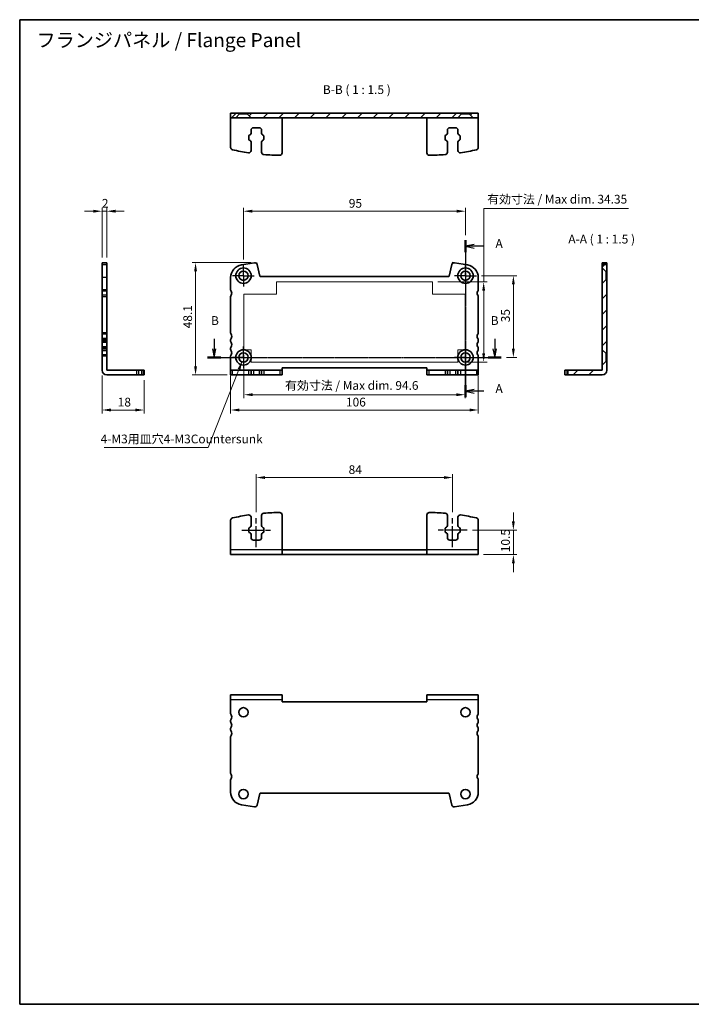
# Model space of a CAD drawing. Units: millimetres. Extents: x 22 to 3776, y 12 to 714.
# Drawn here: x 3190 to 3477, y 12 to 434 of the extents above; entities that cross this region are included whole.
import ezdxf

# ---------------------------------------------------------------- set-up
doc = ezdxf.new("R2010")
doc.units = ezdxf.units.MM
doc.header["$LTSCALE"] = 1.5
for name, pattern in [('AM_ISO08W050', [18, 12, -1.5, 3, -1.5]), ('AM_ISO08W050x2', [9, 6, -0.75, 1.5, -0.75]), ('CHAIN', [0.3543, 0.2362, -0.0295, 0.0591, -0.0295])]:
    doc.linetypes.add(name, pattern=pattern)
doc.layers.get('Defpoints').update_dxf_attribs({"lineweight": 25})
for name, color, linetype, lineweight in [('AM_7', 4, 'AM_ISO08W050', 25), ('Border (ISO)', 7, 'Continuous', 35), ('Dimension (ISO)', 7, 'Continuous', 18), ('Dimension (ISO) @ 1', 7, 'Continuous', 18), ('Section Line (ISO)', 7, 'CHAIN', 25), ('Sketch Geometry (ISO)', 7, 'Continuous', 18), ('Symbol (ISO)', 7, 'Continuous', 18), ('Visible (ISO)', 7, 'Continuous', 35), ('Visible Narrow (ISO)', 7, 'Continuous', 25)]:
    doc.layers.add(name, color=color, linetype=linetype, lineweight=lineweight)
doc.layers.add('Hatch (ISO)', color=1, linetype='Continuous', lineweight=18, true_color=0xff0000)
doc.styles.add('Note Text (TK)', font='MS PGothic.ttf')
doc.dimstyles.new('Default - Method 1b (TK)', dxfattribs={"dimscale": 1.5, "dimtxt": 2.5, "dimasz": 2.5, "dimexe": 1, "dimexo": 1.5, "dimgap": 1, "dimtad": 1, "dimtoh": 1, "dimrnd": 1e-08, "dimdsep": 46, "dimtxsty": 'Note Text (TK)', "dimcen": 0.09, "dimdle": 5, "dimclrd": 100, "dimclre": 100, "dimclrt": 7, "dimadec": 1, "dimazin": 1, "dimtfac": 1, "dimtmove": 0, "dimatfit": 3, "dimfxl": 0, "dimtolj": 1, "dimlwd": -1, "dimlwe": -1, "dimarcsym": 0})
doc.dimstyles.new('Default - Method 1b (TK)$7', dxfattribs={"dimscale": 1.5, "dimtxt": 2.5, "dimasz": 2.5, "dimexe": 1, "dimexo": 1.5, "dimgap": 1, "dimtad": 1, "dimtoh": 1, "dimrnd": 1e-08, "dimdsep": 46, "dimtxsty": 'Note Text (TK)', "dimcen": 0.09, "dimdle": 5, "dimclrd": 256, "dimclre": 100, "dimclrt": 7, "dimadec": 1, "dimazin": 1, "dimtfac": 1, "dimtmove": 0, "dimatfit": 3, "dimfxl": 0, "dimtolj": 1, "dimlwd": -1, "dimlwe": -1, "dimarcsym": 0})

# ---------------------------------------------------------------- blocks, each defined once
blk = doc.blocks.new('図面枠 tk図枠')
at = {"layer": 'Border (ISO)'}
for p, q in [((14.5, 289), (405.5, 289)), ((14.5, 289), (14.5, 8)), ((14.5, 8), (405.5, 8))]:
    blk.add_line(p, q, dxfattribs=at)
blk = doc.blocks.new('断面線A')
at = {"layer": 'Section Line (ISO)', "linetype": 'CHAIN'}
blk.add_line((134.33, 234.16), (134.33, 189.34), dxfattribs=at)
at = {"layer": 'Section Line (ISO)', "linetype": 'Continuous', "lineweight": 50}
for p, q in [((134.33, 234.16), (134.33, 230.74)), ((134.33, 192.76), (134.33, 189.34))]:
    blk.add_line(p, q, dxfattribs=at)
at = {"layer": 'Section Line (ISO)', "linetype": 'Continuous'}
for p, q in [((136.83, 232.95), (134.33, 232.45)), ((136.83, 232.45), (134.33, 232.45)), ((134.33, 232.45), (136.83, 231.95)), ((139.61, 232.45), (136.83, 232.45)), ((136.83, 191.55), (134.33, 191.05)), ((136.83, 191.05), (134.33, 191.05)), ((134.33, 191.05), (136.83, 190.55)), ((139.61, 191.05), (136.83, 191.05))]:
    blk.add_line(p, q, dxfattribs=at)
at = {"layer": 'Section Line (ISO)', "char_height": 2.5, "attachment_point": 7, "line_spacing_factor": 0.25, "style": 'Note Text (TK)'}
for insert in [(142.88, 231.21), (142.88, 189.81)]:
    blk.add_mtext('A', dxfattribs=dict(at, insert=insert))
blk = doc.blocks.new('断面線B')
at = {"layer": 'Section Line (ISO)', "linetype": 'Continuous'}
for p, q in [((66.08, 208.8), (66.08, 205.96)), ((146.08, 208.8), (146.08, 205.96)), ((65.58, 205.96), (66.08, 203.46)), ((66.08, 205.96), (66.08, 203.46)), ((66.08, 203.46), (66.58, 205.96)), ((145.58, 205.96), (146.08, 203.46)), ((146.08, 205.96), (146.08, 203.46)), ((146.08, 203.46), (146.58, 205.96))]:
    blk.add_line(p, q, dxfattribs=at)
at = {"layer": 'Section Line (ISO)', "linetype": 'CHAIN'}
blk.add_line((64.19, 203.46), (147.97, 203.46), dxfattribs=at)
at = {"layer": 'Section Line (ISO)', "linetype": 'Continuous', "lineweight": 50}
for p, q in [((64.19, 203.46), (67.97, 203.46)), ((144.19, 203.46), (147.97, 203.46))]:
    blk.add_line(p, q, dxfattribs=at)
at = {"layer": 'Section Line (ISO)', "char_height": 2.5, "attachment_point": 7, "line_spacing_factor": 0.25, "style": 'Note Text (TK)'}
for insert in [(65.16, 211.96), (144.95, 211.96)]:
    blk.add_mtext('B', dxfattribs=dict(at, insert=insert))
blk = doc.blocks.new('*D80')
at = {"layer": 'Defpoints', "color": 0, "transparency": 16777216}
for p in [(3380.5, 351.51), (3380.5, 339.07), (3285.5, 328.56)]:
    blk.add_point(p, dxfattribs=at)
at = {"layer": 'Dimension (ISO)', "color": 100, "transparency": 16777216}
for p, q in [((3285.5, 330.81), (3285.5, 353.01)), ((3289.25, 351.51), (3376.75, 351.51)), ((3380.5, 341.32), (3380.5, 353.01))]:
    blk.add_line(p, q, dxfattribs=at)
for points in [[(3289.25, 352.14), (3289.25, 350.89), (3285.5, 351.51)], [(3376.75, 352.14), (3376.75, 350.89), (3380.5, 351.51)]]:
    blk.add_solid(points, dxfattribs=at)
at = {"layer": 'Dimension (ISO)', "color": 7, "transparency": 16777216, "insert": (3330.56, 354.89), "char_height": 3.75, "attachment_point": 4, "style": 'Note Text (TK)'}
blk.add_mtext('\\A1;95', dxfattribs=at)
blk = doc.blocks.new('*D81')
at = {"layer": 'Defpoints', "color": 0, "transparency": 16777216}
for p in [(3385.15, 323.91), (3395.83, 288.91), (3401, 288.91)]:
    blk.add_point(p, dxfattribs=at)
at = {"layer": 'Dimension (ISO)', "color": 100, "transparency": 16777216}
for p, q in [((3387.4, 323.91), (3402.5, 323.91)), ((3401, 320.16), (3401, 292.66)), ((3398.08, 288.91), (3402.5, 288.91))]:
    blk.add_line(p, q, dxfattribs=at)
for points in [[(3400.37, 320.16), (3401.62, 320.16), (3401, 323.91)], [(3400.37, 292.66), (3401.62, 292.66), (3401, 288.91)]]:
    blk.add_solid(points, dxfattribs=at)
at = {"layer": 'Dimension (ISO)', "color": 7, "transparency": 16777216, "insert": (3397.62, 303.96), "char_height": 3.75, "attachment_point": 4, "rotation": 90, "style": 'Note Text (TK)'}
blk.add_mtext('\\A1;35', dxfattribs=at)
blk = doc.blocks.new('*D82')
at = {"layer": 'Defpoints', "color": 0, "transparency": 16777216}
for p in [(3280, 283.41), (3386, 283.41), (3386, 266.41)]:
    blk.add_point(p, dxfattribs=at)
at = {"layer": 'Dimension (ISO)', "color": 100, "transparency": 16777216}
for p, q in [((3280, 281.16), (3280, 264.91)), ((3386, 281.16), (3386, 264.91)), ((3283.75, 266.41), (3382.25, 266.41))]:
    blk.add_line(p, q, dxfattribs=at)
for points in [[(3283.75, 267.04), (3283.75, 265.79), (3280, 266.41)], [(3382.25, 267.04), (3382.25, 265.79), (3386, 266.41)]]:
    blk.add_solid(points, dxfattribs=at)
at = {"layer": 'Dimension (ISO)', "color": 7, "transparency": 16777216, "insert": (3329.35, 269.79), "char_height": 3.75, "attachment_point": 4, "style": 'Note Text (TK)'}
blk.add_mtext('\\A1;106', dxfattribs=at)
blk = doc.blocks.new('*D83')
at = {"layer": 'Defpoints', "color": 0, "transparency": 16777216}
for p in [(3291.11, 329.51), (3265, 281.41), (3280.77, 281.41)]:
    blk.add_point(p, dxfattribs=at)
at = {"layer": 'Dimension (ISO)', "color": 100, "transparency": 16777216}
for p, q in [((3288.86, 329.51), (3263.5, 329.51)), ((3265, 325.76), (3265, 285.16)), ((3278.52, 281.41), (3263.5, 281.41))]:
    blk.add_line(p, q, dxfattribs=at)
for points in [[(3264.37, 325.76), (3265.62, 325.76), (3265, 329.51)], [(3264.37, 285.16), (3265.62, 285.16), (3265, 281.41)]]:
    blk.add_solid(points, dxfattribs=at)
at = {"layer": 'Dimension (ISO)', "color": 7, "transparency": 16777216, "insert": (3261.62, 301.37), "char_height": 3.75, "attachment_point": 4, "rotation": 90, "style": 'Note Text (TK)'}
blk.add_mtext('\\A1;48.1', dxfattribs=at)
blk = doc.blocks.new('*D84')
at = {"layer": 'Defpoints', "color": 0, "transparency": 16777216}
for p in [(3225, 283.41), (3243, 281.41), (3225, 266.41)]:
    blk.add_point(p, dxfattribs=at)
at = {"layer": 'Dimension (ISO)', "color": 100, "transparency": 16777216}
for p, q in [((3225, 281.16), (3225, 264.91)), ((3243, 279.16), (3243, 264.91)), ((3239.25, 266.41), (3228.75, 266.41))]:
    blk.add_line(p, q, dxfattribs=at)
for points in [[(3228.75, 267.04), (3228.75, 265.79), (3225, 266.41)], [(3239.25, 267.04), (3239.25, 265.79), (3243, 266.41)]]:
    blk.add_solid(points, dxfattribs=at)
at = {"layer": 'Dimension (ISO)', "color": 7, "transparency": 16777216, "insert": (3231.69, 269.79), "char_height": 3.75, "attachment_point": 4, "style": 'Note Text (TK)'}
blk.add_mtext('\\A1;18', dxfattribs=at)
blk = doc.blocks.new('*D85')
at = {"layer": 'Defpoints', "color": 0, "transparency": 16777216}
for p in [(3227, 351.51), (3225, 329.4), (3227, 329.4)]:
    blk.add_point(p, dxfattribs=at)
at = {"layer": 'Dimension (ISO)', "color": 100, "transparency": 16777216}
for p, q in [((3221.25, 351.51), (3217.5, 351.51)), ((3225, 331.65), (3225, 353.01)), ((3225, 351.51), (3227, 351.51)), ((3227, 331.65), (3227, 353.01)), ((3230.75, 351.51), (3234.5, 351.51))]:
    blk.add_line(p, q, dxfattribs=at)
for points in [[(3221.25, 352.14), (3221.25, 350.89), (3225, 351.51)], [(3230.75, 352.14), (3230.75, 350.89), (3227, 351.51)]]:
    blk.add_solid(points, dxfattribs=at)
at = {"layer": 'Dimension (ISO)', "color": 7, "transparency": 16777216, "insert": (3224.91, 354.89), "char_height": 3.75, "attachment_point": 4, "style": 'Note Text (TK)'}
blk.add_mtext('\\A1;2', dxfattribs=at)
blk = doc.blocks.new('*D86')
at = {"layer": 'Defpoints', "color": 0, "transparency": 16777216}
for p in [(3375, 237.5), (3291, 220.46), (3375, 220.46)]:
    blk.add_point(p, dxfattribs=at)
at = {"layer": 'Dimension (ISO)', "color": 100, "transparency": 16777216}
for p, q in [((3291, 222.71), (3291, 239)), ((3294.75, 237.5), (3371.25, 237.5)), ((3375, 222.71), (3375, 239))]:
    blk.add_line(p, q, dxfattribs=at)
for points in [[(3294.75, 238.13), (3294.75, 236.88), (3291, 237.5)], [(3371.25, 238.13), (3371.25, 236.88), (3375, 237.5)]]:
    blk.add_solid(points, dxfattribs=at)
at = {"layer": 'Dimension (ISO)', "color": 7, "transparency": 16777216, "insert": (3330.49, 240.88), "char_height": 3.75, "attachment_point": 4, "style": 'Note Text (TK)'}
blk.add_mtext('\\A1;84', dxfattribs=at)
blk = doc.blocks.new('*D87')
at = {"layer": 'Defpoints', "color": 0, "transparency": 16777216}
for p in [(3381.25, 215), (3401, 215), (3386, 204.5)]:
    blk.add_point(p, dxfattribs=at)
at = {"layer": 'Dimension (ISO)', "color": 100, "transparency": 16777216}
for p, q in [((3401, 218.75), (3401, 222.5)), ((3383.5, 215), (3402.5, 215)), ((3401, 204.5), (3401, 215)), ((3388.25, 204.5), (3402.5, 204.5)), ((3401, 200.75), (3401, 197))]:
    blk.add_line(p, q, dxfattribs=at)
for points in [[(3400.37, 218.75), (3401.62, 218.75), (3401, 215)], [(3400.37, 200.75), (3401.62, 200.75), (3401, 204.5)]]:
    blk.add_solid(points, dxfattribs=at)
at = {"layer": 'Dimension (ISO)', "color": 7, "transparency": 16777216, "insert": (3397.62, 205.53), "char_height": 3.75, "attachment_point": 4, "rotation": 90, "style": 'Note Text (TK)'}
blk.add_mtext('\\A1;10.5', dxfattribs=at)
blk = doc.blocks.new('*D88')
at = {"layer": 'Defpoints', "color": 0, "transparency": 16777216}
for p in [(3285.7, 292.21), (3380.3, 292.21), (3380.3, 272.96)]:
    blk.add_point(p, dxfattribs=at)
at = {"layer": 'Dimension (ISO)', "color": 100, "transparency": 16777216}
for p, q in [((3285.7, 289.96), (3285.7, 271.46)), ((3380.3, 289.96), (3380.3, 271.46)), ((3289.45, 272.96), (3376.55, 272.96))]:
    blk.add_line(p, q, dxfattribs=at)
for points in [[(3289.45, 273.59), (3289.45, 272.34), (3285.7, 272.96)], [(3376.55, 273.59), (3376.55, 272.34), (3380.3, 272.96)]]:
    blk.add_solid(points, dxfattribs=at)
at = {"layer": 'Dimension (ISO)', "color": 7, "transparency": 16777216, "insert": (3303.31, 276.92), "char_height": 3.75, "attachment_point": 4, "style": 'Note Text (TK)'}
blk.add_mtext('\\A1;\\fＭＳ Ｐゴシック|b0|i0;{\\H3.7350;有効寸法 / Max dim. 94.6}', dxfattribs=at)
blk = doc.blocks.new('*D91')
at = {"layer": 'Defpoints', "color": 0, "transparency": 16777216}
for p in [(3366.4, 321.26), (3388.29, 321.26), (3377.2, 286.91)]:
    blk.add_point(p, dxfattribs=at)
at = {"layer": 'Dimension (ISO)', "color": 100, "transparency": 16777216}
for p, q in [((3388.29, 321.26), (3388.29, 352.7)), ((3388.29, 352.7), (3450.31, 352.7)), ((3368.65, 321.26), (3389.79, 321.26)), ((3388.29, 290.66), (3388.29, 317.51)), ((3379.45, 286.91), (3389.79, 286.91))]:
    blk.add_line(p, q, dxfattribs=at)
for points in [[(3387.66, 317.51), (3388.91, 317.51), (3388.29, 321.26)], [(3387.66, 290.66), (3388.91, 290.66), (3388.29, 286.91)]]:
    blk.add_solid(points, dxfattribs=at)
at = {"layer": 'Dimension (ISO)', "color": 7, "transparency": 16777216, "insert": (3389.79, 356.66), "char_height": 3.75, "attachment_point": 4, "style": 'Note Text (TK)'}
blk.add_mtext('\\A1;\\fＭＳ Ｐゴシック|b0|i0;{\\H3.7350;有効寸法 / Max dim. 34.35}', dxfattribs=at)

msp = doc.modelspace()

# ---------------------------------------------------------------- hatches: boundary and pattern name
at = {"layer": 'Hatch (ISO)'}
h = msp.add_hatch(dxfattribs=at)
h.set_pattern_fill('ANSI31', color=256, scale=38.1, style=0)
h.set_pattern_definition([(45, (3179.009, -12.9707), (-3.367596, 3.367596), [])])
h.paths.add_polyline_path([(3382.15, 393.15), (3383.8, 391.5), (3386, 391.5), (3386, 393.5), (3382.15, 393.5)])
h.paths.add_polyline_path([(3377.2, 391.5), (3378.85, 393.15), (3378.85, 393.5), (3287.15, 393.5), (3287.15, 393.15), (3288.8, 391.5)])
h.paths.add_polyline_path([(3280, 393.5), (3280, 391.5), (3282.2, 391.5), (3283.85, 393.15), (3283.85, 393.5)])
h = msp.add_hatch(dxfattribs=at)
h.set_pattern_fill('ANSI31', color=256, scale=38.1, style=0)
h.set_pattern_definition([(45, (3182.7844, -16.274), (-3.367596, 3.367596), [])])
h.paths.add_polyline_path([(3439, 327.2123), (3440.65, 325.5623), (3441, 325.5623), (3441, 328.6612), (3439, 328.6612)])
h.paths.add_polyline_path([(3439, 292.2123), (3440.65, 290.5623), (3441, 290.5623), (3441, 322.2623), (3440.65, 322.2623), (3439, 320.6123)])
edge = h.paths.add_edge_path()
edge.add_line((3424.355, 283.4123), (3424.355, 281.4123))
edge.add_line((3424.355, 281.4123), (3439, 281.4123))
edge.add_ellipse((3439, 283.4123), major_axis=(0, -2), ratio=1, start_angle=0, end_angle=90)
edge.add_line((3441, 283.4123), (3441, 287.2623))
edge.add_line((3441, 287.2623), (3440.65, 287.2623))
edge.add_line((3440.65, 287.2623), (3439, 285.6123))
edge.add_line((3439, 285.6123), (3439, 283.4123))
edge.add_line((3439, 283.4123), (3424.355, 283.4123))

# ---------------------------------------------------------------- linework, layer by layer
at = {"layer": 'AM_7', "linetype": 'AM_ISO08W050x2'}
for p, q in [((3285.5, 323.9123), (3285.5, 328.5623)), ((3380.5, 323.9123), (3380.5, 328.5623)), ((3285.5, 323.9123), (3280.85, 323.9123)), ((3285.5, 323.9123), (3290.15, 323.9123)), ((3285.5, 323.9123), (3285.5, 319.2623)), ((3380.5, 323.9123), (3375.85, 323.9123)), ((3380.5, 323.9123), (3385.15, 323.9123)), ((3380.5, 323.9123), (3380.5, 319.2623)), ((3285.5, 288.9123), (3285.5, 293.5623)), ((3380.5, 288.9123), (3380.5, 293.5623)), ((3285.5, 288.9123), (3280.85, 288.9123)), ((3285.5, 288.9123), (3290.15, 288.9123)), ((3285.5, 288.9123), (3285.5, 284.2623)), ((3380.5, 288.9123), (3375.85, 288.9123)), ((3380.5, 288.9123), (3385.15, 288.9123)), ((3380.5, 288.9123), (3380.5, 284.2623)), ((3291, 207.75), (3291, 220.4594)), ((3375, 207.75), (3375, 220.4594)), ((3284.75, 215), (3297.25, 215)), ((3381.25, 215), (3368.75, 215))]:
    msp.add_line(p, q, dxfattribs=at)
at = {"layer": 'Defpoints', "color": 8}
for p, q in [((3290.1931, 329.4045), (3291.107, 329.5123)), ((3291.107, 329.5123), (3291.3198, 328.6587)), ((3374.893, 329.5123), (3374.6802, 328.6587)), ((3375.8069, 329.4045), (3374.893, 329.5123))]:
    msp.add_line(p, q, dxfattribs=at)
at = {"layer": 'Sketch Geometry (ISO)', "color": 4, "linetype": 'Continuous', "lineweight": 18, "true_color": 0x00ffff}
for p, q in [((3299.6, 321.2623), (3299.6, 315.9623)), ((3366.4, 321.2623), (3299.6, 321.2623)), ((3366.4, 315.9623), (3366.4, 321.2623)), ((3299.6, 315.9623), (3285.7, 315.9623)), ((3285.7, 315.9623), (3285.7, 292.2123)), ((3380.3, 315.9623), (3366.4, 315.9623)), ((3380.3, 292.2123), (3380.3, 315.9623)), ((3285.7, 292.2123), (3288.8, 292.2123)), ((3288.8, 292.2123), (3288.8, 286.9123)), ((3377.2, 286.9123), (3377.2, 292.2123)), ((3377.2, 292.2123), (3380.3, 292.2123)), ((3288.8, 286.9123), (3377.2, 286.9123))]:
    msp.add_line(p, q, dxfattribs=at)
at = {"layer": 'Visible (ISO)'}
for p, q in [((3280, 393.5), (3280, 391.5)), ((3283.85, 393.5), (3280, 393.5)), ((3282.2, 391.5), (3283.85, 393.15)), ((3283.85, 393.15), (3283.85, 393.5)), ((3283.85, 393.5), (3287.15, 393.5)), ((3283.85, 393.15), (3287.15, 393.15)), ((3378.85, 393.5), (3287.15, 393.5)), ((3287.15, 393.5), (3287.15, 393.15)), ((3287.15, 393.15), (3288.8, 391.5)), ((3377.2, 391.5), (3378.85, 393.15)), ((3378.85, 393.15), (3378.85, 393.5)), ((3378.85, 393.5), (3382.15, 393.5)), ((3378.85, 393.15), (3382.15, 393.15)), ((3386, 393.5), (3382.15, 393.5)), ((3382.15, 393.5), (3382.15, 393.15)), ((3382.15, 393.15), (3383.8, 391.5)), ((3386, 391.5), (3386, 393.5)), ((3280, 391.5), (3282.2, 391.5)), ((3280, 391.5), (3280, 378.7912)), ((3288.8, 391.5), (3282.2, 391.5)), ((3288.8, 391.5), (3377.2, 391.5)), ((3302, 391.5), (3302, 376.4954)), ((3364, 391.5), (3364, 376.4954)), ((3383.8, 391.5), (3377.2, 391.5)), ((3383.8, 391.5), (3386, 391.5)), ((3386, 391.5), (3386, 378.7912)), ((3287.75, 382.4045), (3287.75, 383.5955)), ((3288.0076, 384.0328), (3288.3378, 384.2158)), ((3288.75, 384.9155), (3288.75, 386.25)), ((3289.75, 387.25), (3292.25, 387.25)), ((3293.25, 386.25), (3293.25, 384.9155)), ((3293.6622, 384.2158), (3293.9924, 384.0328)), ((3294.25, 383.5955), (3294.25, 382.4045)), ((3371.75, 382.4045), (3371.75, 383.5955)), ((3372.0076, 384.0328), (3372.3378, 384.2158)), ((3372.75, 384.9155), (3372.75, 386.25)), ((3373.75, 387.25), (3376.25, 387.25)), ((3377.25, 386.25), (3377.25, 384.9155)), ((3377.6622, 384.2158), (3377.9924, 384.0328)), ((3378.25, 383.5955), (3378.25, 382.4045)), ((3288.3378, 381.7842), (3288.0076, 381.9672)), ((3288.75, 377.5), (3288.75, 381.0845)), ((3293.25, 381.0845), (3293.25, 376.7582)), ((3293.9924, 381.9672), (3293.6622, 381.7842)), ((3372.3378, 381.7842), (3372.0076, 381.9672)), ((3372.75, 376.7582), (3372.75, 381.0845)), ((3377.25, 381.0845), (3377.25, 377.5)), ((3377.9924, 381.9672), (3377.6622, 381.7842)), ((3225, 329.4168), (3225, 329.4045)), ((3227, 329.4168), (3225, 329.4168)), ((3225, 328.5249), (3225, 329.4045)), ((3227, 329.4045), (3227, 329.4168)), ((3227, 329.4045), (3227, 328.5249)), ((3290.1931, 329.4045), (3284.6396, 328.5249)), ((3381.3604, 328.5249), (3375.8069, 329.4045)), ((3439, 329.4168), (3439, 329.4045)), ((3439, 329.4168), (3441, 329.4168)), ((3439, 328.6612), (3439, 329.4045)), ((3441, 329.4045), (3441, 329.4168)), ((3441, 329.4045), (3441, 328.6612)), ((3225, 328.5249), (3225, 323.0926)), ((3227, 323.0926), (3227, 328.5249)), ((3292.5463, 323.7397), (3291.3198, 328.6587)), ((3374.6802, 328.6587), (3373.4537, 323.7397)), ((3441, 328.6612), (3439, 328.6612)), ((3439, 328.6612), (3439, 327.2123)), ((3439, 327.2123), (3440.65, 325.5623)), ((3439, 320.6123), (3439, 327.2123)), ((3440.65, 325.5623), (3441, 325.5623)), ((3440.65, 325.5623), (3440.65, 322.2623)), ((3441, 325.5623), (3441, 328.6612)), ((3441, 325.5623), (3441, 322.2623)), ((3225, 317.9123), (3225, 323.0926)), ((3227, 323.0926), (3227, 317.9123)), ((3280, 323.0926), (3280, 317.9123)), ((3373.1626, 323.5123), (3292.8374, 323.5123)), ((3386, 317.9123), (3386, 323.0926)), ((3440.65, 322.2623), (3439, 320.6123)), ((3439, 320.6123), (3439, 292.2123)), ((3441, 322.2623), (3440.65, 322.2623)), ((3441, 290.5623), (3441, 322.2623)), ((3225, 317.9123), (3225, 317.3123)), ((3225, 315.5123), (3225, 317.3123)), ((3227, 317.3123), (3227, 317.9123)), ((3227, 317.3123), (3227, 315.5123)), ((3225, 315.5123), (3225, 314.9123)), ((3225, 299.4123), (3225, 314.9123)), ((3227, 314.9123), (3227, 315.5123)), ((3227, 314.9123), (3227, 299.4123)), ((3280, 314.9123), (3280, 299.4123)), ((3386, 299.4123), (3386, 314.9123)), ((3225, 299.4123), (3225, 298.8123)), ((3227, 298.8123), (3227, 299.4123)), ((3225, 297.0123), (3225, 298.8123)), ((3225, 297.0123), (3225, 296.4123)), ((3225, 295.9123), (3225, 296.4123)), ((3225, 295.9123), (3225, 295.3123)), ((3225, 293.5123), (3225, 295.3123)), ((3227, 298.8123), (3227, 297.0123)), ((3227, 296.4123), (3227, 297.0123)), ((3227, 296.4123), (3227, 295.9123)), ((3227, 295.3123), (3227, 295.9123)), ((3227, 295.3123), (3227, 293.5123)), ((3280, 296.4123), (3280, 295.9123)), ((3386, 295.9123), (3386, 296.4123)), ((3225, 293.5123), (3225, 292.9123)), ((3225, 292.4123), (3225, 292.9123)), ((3225, 292.4123), (3225, 291.8123)), ((3225, 290.0123), (3225, 291.8123)), ((3227, 292.9123), (3227, 293.5123)), ((3227, 292.9123), (3227, 292.4123)), ((3227, 291.8123), (3227, 292.4123)), ((3227, 291.8123), (3227, 290.0123)), ((3280, 292.9123), (3280, 292.4123)), ((3386, 292.4123), (3386, 292.9123)), ((3439, 292.2123), (3440.65, 290.5623)), ((3439, 285.6123), (3439, 292.2123)), ((3225, 290.0123), (3225, 289.4123)), ((3225, 283.4123), (3225, 289.4123)), ((3227, 289.4123), (3227, 290.0123)), ((3227, 289.4123), (3227, 283.4123)), ((3280, 289.4123), (3280, 283.4123)), ((3386, 283.4123), (3386, 289.4123)), ((3440.65, 287.2623), (3439, 285.6123)), ((3440.65, 290.5623), (3441, 290.5623)), ((3440.65, 290.5623), (3440.65, 287.2623)), ((3441, 287.2623), (3440.65, 287.2623)), ((3441, 290.5623), (3441, 287.2623)), ((3441, 283.4123), (3441, 287.2623)), ((3227, 283.4123), (3239.7088, 283.4123)), ((3239.7088, 283.4123), (3240.683, 283.4123)), ((3241.9887, 283.4123), (3240.683, 283.4123)), ((3242, 283.4123), (3241.9887, 283.4123)), ((3242.7389, 283.4123), (3242, 283.4123)), ((3242, 283.4123), (3242, 281.4123)), ((3243.0046, 283.4123), (3242.7389, 283.4123)), ((3243.0046, 283.4123), (3243.0046, 281.4123)), ((3280, 283.4123), (3280, 281.4123)), ((3280, 283.4123), (3280.7743, 283.4123)), ((3287.6002, 283.4123), (3280.7743, 283.4123)), ((3288.75, 283.4123), (3287.6002, 283.4123)), ((3288.75, 283.4123), (3289.75, 283.4123)), ((3288.75, 283.4123), (3288.75, 281.4123)), ((3289.75, 283.4123), (3292.25, 283.4123)), ((3292.25, 283.4123), (3293.25, 283.4123)), ((3294.1732, 283.4123), (3293.25, 283.4123)), ((3293.25, 283.4123), (3293.25, 281.4123)), ((3300.999, 283.4123), (3294.1732, 283.4123)), ((3300.999, 283.4123), (3302, 283.4123)), ((3302, 283.4123), (3302, 284.4123)), ((3302, 284.4123), (3364, 284.4123)), ((3302, 281.4123), (3302, 283.4123)), ((3364, 284.4123), (3364, 283.4123)), ((3364, 283.4123), (3364, 281.4123)), ((3364, 283.4123), (3365.001, 283.4123)), ((3371.8268, 283.4123), (3365.001, 283.4123)), ((3372.75, 283.4123), (3371.8268, 283.4123)), ((3372.75, 283.4123), (3373.75, 283.4123)), ((3372.75, 283.4123), (3372.75, 281.4123)), ((3373.75, 283.4123), (3376.25, 283.4123)), ((3376.25, 283.4123), (3377.25, 283.4123)), ((3378.3998, 283.4123), (3377.25, 283.4123)), ((3377.25, 283.4123), (3377.25, 281.4123)), ((3385.2257, 283.4123), (3378.3998, 283.4123)), ((3385.2257, 283.4123), (3386, 283.4123)), ((3386, 281.4123), (3386, 283.4123)), ((3423.2611, 283.4123), (3422.9954, 283.4123)), ((3422.9954, 281.4123), (3422.9954, 283.4123)), ((3424, 283.4123), (3423.2611, 283.4123)), ((3424.0113, 283.4123), (3424, 283.4123)), ((3424, 283.4123), (3424, 281.4123)), ((3424.355, 283.4123), (3424.0113, 283.4123)), ((3424.355, 283.4123), (3424.355, 281.4123)), ((3439, 283.4123), (3424.355, 283.4123)), ((3439, 285.6123), (3439, 283.4123)), ((3227, 281.4123), (3239.7088, 281.4123)), ((3240.683, 281.4123), (3239.7088, 281.4123)), ((3240.683, 281.4123), (3241.9887, 281.4123)), ((3241.9887, 281.4123), (3242, 281.4123)), ((3242, 281.4123), (3242.7389, 281.4123)), ((3242.7389, 281.4123), (3243.0046, 281.4123)), ((3280.7743, 281.4123), (3280, 281.4123)), ((3280.7743, 281.4123), (3287.6002, 281.4123)), ((3287.6002, 281.4123), (3288.75, 281.4123)), ((3289.75, 281.4123), (3288.75, 281.4123)), ((3292.25, 281.4123), (3289.75, 281.4123)), ((3293.25, 281.4123), (3292.25, 281.4123)), ((3293.25, 281.4123), (3294.1732, 281.4123)), ((3294.1732, 281.4123), (3300.999, 281.4123)), ((3302, 281.4123), (3300.999, 281.4123)), ((3365.001, 281.4123), (3364, 281.4123)), ((3365.001, 281.4123), (3371.8268, 281.4123)), ((3371.8268, 281.4123), (3372.75, 281.4123)), ((3373.75, 281.4123), (3372.75, 281.4123)), ((3376.25, 281.4123), (3373.75, 281.4123)), ((3377.25, 281.4123), (3376.25, 281.4123)), ((3377.25, 281.4123), (3378.3998, 281.4123)), ((3378.3998, 281.4123), (3385.2257, 281.4123)), ((3386, 281.4123), (3385.2257, 281.4123)), ((3422.9954, 281.4123), (3423.2611, 281.4123)), ((3423.2611, 281.4123), (3424, 281.4123)), ((3424, 281.4123), (3424.0113, 281.4123)), ((3424.0113, 281.4123), (3424.355, 281.4123)), ((3424.355, 281.4123), (3439, 281.4123)), ((3280, 206.5), (3280, 219.2088)), ((3288.75, 216.9155), (3288.75, 220.5)), ((3293.25, 221.2418), (3293.25, 216.9155)), ((3302, 206.5), (3302, 221.5046)), ((3364, 206.5), (3364, 221.5046)), ((3372.75, 216.9155), (3372.75, 221.2418)), ((3377.25, 220.5), (3377.25, 216.9155)), ((3386, 206.5), (3386, 219.2088)), ((3287.75, 214.4045), (3287.75, 215.5955)), ((3288.0076, 216.0328), (3288.3378, 216.2158)), ((3293.6622, 216.2158), (3293.9924, 216.0328)), ((3294.25, 215.5955), (3294.25, 214.4045)), ((3371.75, 214.4045), (3371.75, 215.5955)), ((3372.0076, 216.0328), (3372.3378, 216.2158)), ((3377.6622, 216.2158), (3377.9924, 216.0328)), ((3378.25, 215.5955), (3378.25, 214.4045)), ((3288.3378, 213.7842), (3288.0076, 213.9672)), ((3288.75, 211.75), (3288.75, 213.0845)), ((3292.25, 210.75), (3289.75, 210.75)), ((3293.25, 213.0845), (3293.25, 211.75)), ((3293.9924, 213.9672), (3293.6622, 213.7842)), ((3372.3378, 213.7842), (3372.0076, 213.9672)), ((3372.75, 211.75), (3372.75, 213.0845)), ((3376.25, 210.75), (3373.75, 210.75)), ((3377.25, 213.0845), (3377.25, 211.75)), ((3377.9924, 213.9672), (3377.6622, 213.7842)), ((3280, 204.5), (3280, 206.5)), ((3280, 204.5), (3302, 204.5)), ((3302, 206.5), (3302, 204.5)), ((3302, 206.5), (3364, 206.5)), ((3364, 204.5), (3302, 204.5)), ((3364, 204.5), (3364, 206.5)), ((3364, 204.5), (3386, 204.5)), ((3386, 206.5), (3386, 204.5)), ((3280, 142.5), (3280, 144.5)), ((3302, 144.5), (3280, 144.5)), ((3302, 144.5), (3302, 142.5)), ((3386, 144.5), (3364, 144.5)), ((3364, 142.5), (3364, 144.5)), ((3386, 144.5), (3386, 142.5)), ((3280, 142.5), (3280, 136.5)), ((3302, 141.5), (3302, 142.5)), ((3364, 141.5), (3302, 141.5)), ((3364, 142.5), (3364, 141.5)), ((3386, 136.5), (3386, 142.5)), ((3280, 133.5), (3280, 133)), ((3386, 133), (3386, 133.5)), ((3280, 130), (3280, 129.5)), ((3280, 126.5), (3280, 111)), ((3386, 129.5), (3386, 130)), ((3386, 111), (3386, 126.5)), ((3280, 108), (3280, 102.8197)), ((3386, 102.8197), (3386, 108)), ((3291.3198, 97.2536), (3292.5463, 102.1726)), ((3292.8374, 102.4), (3373.1626, 102.4)), ((3373.4537, 102.1726), (3374.6802, 97.2536)), ((3284.6396, 97.3874), (3290.1931, 96.5078)), ((3375.8069, 96.5078), (3381.3604, 97.3874))]:
    msp.add_line(p, q, dxfattribs=at)
for centre, radius in [((3285.5, 323.9123), 3.3), ((3285.5, 323.9123), 2), ((3380.5, 323.9123), 3.3), ((3380.5, 323.9123), 2), ((3285.5, 288.9123), 3.3), ((3285.5, 288.9123), 2), ((3380.5, 288.9123), 3.3), ((3380.5, 288.9123), 2), ((3285.5, 137), 2), ((3380.5, 137), 2), ((3285.5, 102), 2), ((3380.5, 102), 2)]:
    msp.add_circle(centre, radius, dxfattribs=at)
for centre, radius, start, end in [((3288.25, 383.5955), 0.5, 119, 180), ((3287.95, 384.9155), 0.8, 299, 0), ((3289.75, 386.25), 1, 90, 180), ((3292.25, 386.25), 1, 0, 90), ((3294.05, 384.9155), 0.8, 180, 241), ((3293.75, 383.5955), 0.5, 0, 61), ((3372.25, 383.5955), 0.5, 119, 180), ((3371.95, 384.9155), 0.8, 299, 0), ((3373.75, 386.25), 1, 90, 180), ((3376.25, 386.25), 1, 0, 90), ((3378.05, 384.9155), 0.8, 180, 241), ((3377.75, 383.5955), 0.5, 0, 61), ((3288.25, 382.4045), 0.5, 180, 241), ((3287.95, 381.0845), 0.8, 0, 61), ((3294.05, 381.0845), 0.8, 119, 180), ((3293.75, 382.4045), 0.5, 299, 0), ((3372.25, 382.4045), 0.5, 180, 241), ((3371.95, 381.0845), 0.8, 0, 61), ((3378.05, 381.0845), 0.8, 119, 180), ((3377.75, 382.4045), 0.5, 299, 0), ((3281, 378.7912), 1, 180, 256.957675), ((3301.0847, 465.4953), 90, 256.957675, 261.383037), ((3287.75, 377.5), 1, 261.383037, 0), ((3294.25, 376.7582), 1, 180, 265.595671), ((3301.0847, 465.4953), 90, 265.595671, 269.945473), ((3301, 376.4954), 1, 269.945473, 0), ((3365, 376.4954), 1, 180, 270.054527), ((3364.9153, 465.4953), 90, 270.054527, 274.404329), ((3371.75, 376.7582), 1, 274.404329, 0), ((3378.25, 377.5), 1, 180, 278.616963), ((3364.9153, 465.4953), 90, 278.616963, 283.042325), ((3385, 378.7912), 1, 283.042325, 0), ((3290.3495, 328.4168), 1, 14, 99), ((3375.6505, 328.4168), 1, 81, 166), ((3285.5, 323.0926), 5.5, 99, 180), ((3380.5, 323.0926), 5.5, 0, 81), ((3292.8374, 323.8123), 0.3, 194, 270), ((3373.1626, 323.8123), 0.3, 270, 346), ((3281, 317.9123), 1, 180, 216.869898), ((3279, 316.4123), 1.5, 323.130102, 36.869898), ((3387, 316.4123), 1.5, 143.130102, 216.869898), ((3385, 317.9123), 1, 323.130102, 0), ((3281, 314.9123), 1, 143.130102, 180), ((3385, 314.9123), 1, 0, 36.869898), ((3281, 299.4123), 1, 180, 216.869898), ((3385, 299.4123), 1, 323.130102, 0), ((3281, 296.4123), 1, 143.130102, 180), ((3281, 295.9123), 1, 180, 216.869898), ((3279, 297.9123), 1.5, 323.130102, 36.869898), ((3279, 294.4123), 1.5, 323.130102, 36.869898), ((3387, 297.9123), 1.5, 143.130102, 216.869898), ((3387, 294.4123), 1.5, 143.130102, 216.869898), ((3385, 296.4123), 1, 0, 36.869898), ((3385, 295.9123), 1, 323.130102, 0), ((3281, 292.9123), 1, 143.130102, 180), ((3281, 292.4123), 1, 180, 216.869898), ((3279, 290.9123), 1.5, 323.130102, 36.869898), ((3387, 290.9123), 1.5, 143.130102, 216.869898), ((3385, 292.9123), 1, 0, 36.869898), ((3385, 292.4123), 1, 323.130102, 0), ((3281, 289.4123), 1, 143.130102, 180), ((3385, 289.4123), 1, 0, 36.869898), ((3227, 283.4123), 2, 180, 270), ((3439, 283.4123), 2, 270, 0), ((3281, 219.2088), 1, 103.042325, 180), ((3301.0847, 132.5047), 90, 98.616963, 103.042325), ((3287.75, 220.5), 1, 0, 98.616963), ((3294.25, 221.2418), 1, 94.404329, 180), ((3301.0847, 132.5047), 90, 90.054527, 94.404329), ((3301, 221.5046), 1, 0, 90.054527), ((3365, 221.5046), 1, 89.945473, 180), ((3364.9153, 132.5047), 90, 85.595671, 89.945473), ((3371.75, 221.2418), 1, 0, 85.595671), ((3378.25, 220.5), 1, 81.383037, 180), ((3364.9153, 132.5047), 90, 76.957675, 81.383037), ((3385, 219.2088), 1, 0, 76.957675), ((3288.25, 215.5955), 0.5, 119, 180), ((3287.95, 216.9155), 0.8, 299, 0), ((3294.05, 216.9155), 0.8, 180, 241), ((3293.75, 215.5955), 0.5, 0, 61), ((3372.25, 215.5955), 0.5, 119, 180), ((3371.95, 216.9155), 0.8, 299, 0), ((3378.05, 216.9155), 0.8, 180, 241), ((3377.75, 215.5955), 0.5, 0, 61), ((3288.25, 214.4045), 0.5, 180, 241), ((3287.95, 213.0845), 0.8, 0, 61), ((3289.75, 211.75), 1, 180, 270), ((3292.25, 211.75), 1, 270, 0), ((3294.05, 213.0845), 0.8, 119, 180), ((3293.75, 214.4045), 0.5, 299, 0), ((3372.25, 214.4045), 0.5, 180, 241), ((3371.95, 213.0845), 0.8, 0, 61), ((3373.75, 211.75), 1, 180, 270), ((3376.25, 211.75), 1, 270, 0), ((3378.05, 213.0845), 0.8, 119, 180), ((3377.75, 214.4045), 0.5, 299, 0), ((3281, 136.5), 1, 180, 216.869898), ((3279, 135), 1.5, 323.130102, 36.869898), ((3387, 135), 1.5, 143.130102, 216.869898), ((3385, 136.5), 1, 323.130102, 0), ((3281, 133.5), 1, 143.130102, 180), ((3281, 133), 1, 180, 216.869898), ((3279, 131.5), 1.5, 323.130102, 36.869898), ((3387, 131.5), 1.5, 143.130102, 216.869898), ((3385, 133.5), 1, 0, 36.869898), ((3385, 133), 1, 323.130102, 0), ((3281, 130), 1, 143.130102, 180), ((3281, 129.5), 1, 180, 216.869898), ((3281, 126.5), 1, 143.130102, 180), ((3279, 128), 1.5, 323.130102, 36.869898), ((3387, 128), 1.5, 143.130102, 216.869898), ((3385, 130), 1, 0, 36.869898), ((3385, 129.5), 1, 323.130102, 0), ((3385, 126.5), 1, 0, 36.869898), ((3281, 111), 1, 180, 216.869898), ((3279, 109.5), 1.5, 323.130102, 36.869898), ((3387, 109.5), 1.5, 143.130102, 216.869898), ((3385, 111), 1, 323.130102, 0), ((3281, 108), 1, 143.130102, 180), ((3385, 108), 1, 0, 36.869898), ((3285.5, 102.8197), 5.5, 180, 261), ((3292.8374, 102.1), 0.3, 90, 166), ((3373.1626, 102.1), 0.3, 14, 90), ((3380.5, 102.8197), 5.5, 279, 0), ((3290.3495, 97.4955), 1, 261, 346), ((3375.6505, 97.4955), 1, 194, 279)]:
    msp.add_arc(centre, radius, start, end, dxfattribs=at)
at = {"layer": 'Visible Narrow (ISO)'}
for p, q in [((3227, 329.4045), (3225, 329.4045)), ((3227, 328.5249), (3225, 328.5249)), ((3227, 323.0926), (3225, 323.0926)), ((3227, 317.9123), (3225, 317.9123)), ((3227, 317.3123), (3225, 317.3123)), ((3227, 315.5123), (3225, 315.5123)), ((3227, 314.9123), (3225, 314.9123)), ((3227, 299.4123), (3225, 299.4123)), ((3227, 298.8123), (3225, 298.8123)), ((3227, 297.0123), (3225, 297.0123)), ((3227, 296.4123), (3225, 296.4123)), ((3227, 295.9123), (3225, 295.9123)), ((3227, 295.3123), (3225, 295.3123)), ((3227, 293.5123), (3225, 293.5123)), ((3227, 292.9123), (3225, 292.9123)), ((3227, 292.4123), (3225, 292.4123)), ((3227, 291.8123), (3225, 291.8123)), ((3227, 290.0123), (3225, 290.0123)), ((3227, 289.4123), (3225, 289.4123)), ((3239.7088, 283.4123), (3239.7088, 281.4123)), ((3240.683, 281.4123), (3240.683, 283.4123)), ((3241.9887, 283.4123), (3241.9887, 281.4123)), ((3242.7389, 283.4123), (3242.7389, 281.4123)), ((3243.0046, 283.4123), (3243.0046, 281.4123)), ((3280.7743, 281.4123), (3280.7743, 283.4123)), ((3287.6002, 283.4123), (3287.6002, 281.4123)), ((3289.75, 283.4123), (3289.75, 281.4123)), ((3292.25, 283.4123), (3292.25, 281.4123)), ((3294.1732, 283.4123), (3294.1732, 281.4123)), ((3300.999, 283.4123), (3300.999, 281.4123)), ((3365.001, 281.4123), (3365.001, 283.4123)), ((3371.8268, 283.4123), (3371.8268, 281.4123)), ((3373.75, 283.4123), (3373.75, 281.4123)), ((3376.25, 283.4123), (3376.25, 281.4123)), ((3378.3998, 283.4123), (3378.3998, 281.4123)), ((3385.2257, 283.4123), (3385.2257, 281.4123)), ((3302, 206.5), (3280, 206.5)), ((3386, 206.5), (3364, 206.5)), ((3280, 142.5), (3302, 142.5)), ((3364, 142.5), (3386, 142.5))]:
    msp.add_line(p, q, dxfattribs=at)

# ---------------------------------------------------------------- block references
at = {"xscale": 1.5, "yscale": 1.5, "zscale": 1.5}
msp.add_blockref('図面枠 tk図枠', (3168, 0), dxfattribs=at)
at = {"layer": 'Section Line (ISO)', "xscale": 1.5, "yscale": 1.5, "zscale": 1.5}
for name, p in [('断面線A', (3179.0088, -12.1604)), ('断面線B', (3173.8759, -16.2742))]:
    msp.add_blockref(name, p, dxfattribs=at)

# ---------------------------------------------------------------- texts
at = {"layer": 'Symbol (ISO)', "color": 7, "style": 'Note Text (TK)'}
for s, insert, char_height, width, attachment_point, line_spacing_factor in [('{\\H1x;フランジパネル / Flange Panel}', (3196.9196, 424.7517), 6, 167.209784, 4, 1.5), ('4-M3用皿穴4-M3Countersunk', (3224.3748, 250.9651), 3.75, 42.302631, 7, 1.058182)]:
    msp.add_mtext(s, dxfattribs=dict(at, insert=insert, char_height=char_height, width=width, attachment_point=attachment_point, line_spacing_factor=line_spacing_factor))
at = {"layer": 'Symbol (ISO)', "color": 7, "char_height": 3.75, "attachment_point": 7, "line_spacing_factor": 0.25, "style": 'Note Text (TK)'}
for s, insert in [('B-B ( 1 : 1.5 )', (3319.487, 400.5146)), ('A-A ( 1 : 1.5 )', (3424.5099, 336.5301))]:
    msp.add_mtext(s, dxfattribs=dict(at, insert=insert))

# ---------------------------------------------------------------- dimensions: what is measured, and where the dimension line sits
at = {"layer": 'Dimension (ISO) @ 1', "color": 100, "true_color": 0x00ff3f}
for base, p1, p2, angle, override, picture, middle in [((3388.2868, 321.2623), (3377.2, 286.9123), (3366.4, 321.2623), 90, {"dimscale": 1, "dimtxt": 3.75, "dimasz": 3.75, "dimexe": 1.5, "dimexo": 2.25, "dimgap": 1.5, "dimcen": 0.135, "dimtix": 0, "dimtofl": 0, "dimtmove": 0, "dimatfit": 2}, '*D91', (3420.0488, 352.6962)), ((3380.3, 272.9633), (3285.7, 292.2123), (3380.3, 292.2123), 180, {"dimscale": 1, "dimtxt": 3.75, "dimasz": 3.75, "dimexe": 1.5, "dimexo": 2.25, "dimgap": 1.5, "dimcen": 0.135, "dimtix": 0, "dimtofl": 0, "dimtmove": 0, "dimatfit": 1}, '*D88', (3332.2034, 272.9633))]:
    dim = msp.add_linear_dim(base=base, p1=p1, p2=p2, angle=angle, text='\\fＭＳ Ｐゴシック|b0|i0;{\\H3.7350;有効寸法 / Max dim. <>}', dimstyle='Default - Method 1b (TK)', override=override, dxfattribs=at)
    dim.commit()
    dim.dimension.update_dxf_attribs({"geometry": picture, "text_midpoint": middle, "dimtype": 128})
for base, p1, p2, angle, override, picture, middle in [((3227, 351.5123), (3225, 329.4045), (3227, 329.4045), 180, {"dimscale": 1, "dimtxt": 3.75, "dimasz": 3.75, "dimexe": 1.5, "dimexo": 2.25, "dimgap": 1.5, "dimtoh": 0, "dimcen": 0.135, "dimtix": 0, "dimtofl": 1, "dimtmove": 0, "dimatfit": 1}, '*D85', (3226, 351.5123)), ((3380.5, 351.5123), (3285.5, 328.5623), (3380.5, 339.0734), 180, {"dimscale": 1, "dimtxt": 3.75, "dimasz": 3.75, "dimexe": 1.5, "dimexo": 2.25, "dimgap": 1.5, "dimtoh": 0, "dimcen": 0.135, "dimtix": 0, "dimtofl": 0, "dimtmove": 0, "dimatfit": 1}, '*D80', (3333, 351.5123)), ((3265, 281.4123), (3291.107, 329.5123), (3280.7743, 281.4123), 90, {"dimscale": 1, "dimtxt": 3.75, "dimasz": 3.75, "dimexe": 1.5, "dimexo": 2.25, "dimgap": 1.5, "dimtoh": 0, "dimcen": 0.135, "dimtix": 0, "dimtofl": 0, "dimtmove": 0, "dimatfit": 1}, '*D83', (3265, 305.4084)), ((3401, 288.9123), (3385.15, 323.9123), (3395.8334, 288.9123), 90, {"dimscale": 1, "dimtxt": 3.75, "dimasz": 3.75, "dimexe": 1.5, "dimexo": 2.25, "dimgap": 1.5, "dimtoh": 0, "dimcen": 0.135, "dimtix": 0, "dimtofl": 0, "dimtmove": 0, "dimatfit": 1}, '*D81', (3401, 306.4123)), ((3375, 237.5046), (3291, 220.4594), (3375, 220.4594), 180, {"dimscale": 1, "dimtxt": 3.75, "dimasz": 3.75, "dimexe": 1.5, "dimexo": 2.25, "dimgap": 1.5, "dimtoh": 0, "dimcen": 0.135, "dimtix": 0, "dimtofl": 0, "dimtmove": 0, "dimatfit": 1}, '*D86', (3333, 237.5046)), ((3401, 215), (3386, 204.5), (3381.25, 215), 90, {"dimscale": 1, "dimtxt": 3.75, "dimasz": 3.75, "dimexe": 1.5, "dimexo": 2.25, "dimgap": 1.5, "dimtoh": 0, "dimcen": 0.135, "dimtix": 0, "dimtofl": 1, "dimtmove": 0, "dimatfit": 1}, '*D87', (3401, 209.75))]:
    dim = msp.add_linear_dim(base=base, p1=p1, p2=p2, angle=angle, dimstyle='Default - Method 1b (TK)', override=override, dxfattribs=at)
    dim.commit()
    dim.dimension.update_dxf_attribs({"geometry": picture, "text_midpoint": middle, "dimtype": 128})
for base, p1, p2, picture, middle in [((3225, 266.4123), (3243.0046, 281.4123), (3225, 283.4123), '*D84', (3234.0023, 266.4123)), ((3386, 266.4123), (3280, 283.4123), (3386, 283.4123), '*D82', (3333, 266.4123))]:
    dim = msp.add_linear_dim(base=base, p1=p1, p2=p2, dimstyle='Default - Method 1b (TK)', override={"dimscale": 1, "dimtxt": 3.75, "dimasz": 3.75, "dimexe": 1.5, "dimexo": 2.25, "dimgap": 1.5, "dimtoh": 0, "dimcen": 0.135, "dimtix": 0, "dimtofl": 0, "dimtmove": 0, "dimatfit": 1}, dxfattribs=at)
    dim.commit()
    dim.dimension.update_dxf_attribs({"geometry": picture, "text_midpoint": middle, "dimtype": 128})

# ---------------------------------------------------------------- leaders
at = {"layer": 'Symbol (ISO)', "color": 100, "true_color": 0x00ff40, "annotation_type": 0, "has_hookline": 1, "hookline_direction": 1, "text_width": 40.8452}
msp.add_leader([(3284.9749, 287.3481), (3270.4274, 250.3401), (3266.6774, 250.3401)], dimstyle='Default - Method 1b (TK)$7', override={"dimgap": 0, "dimtad": 1}, dxfattribs=at)

doc.saveas('drawing.dxf')
